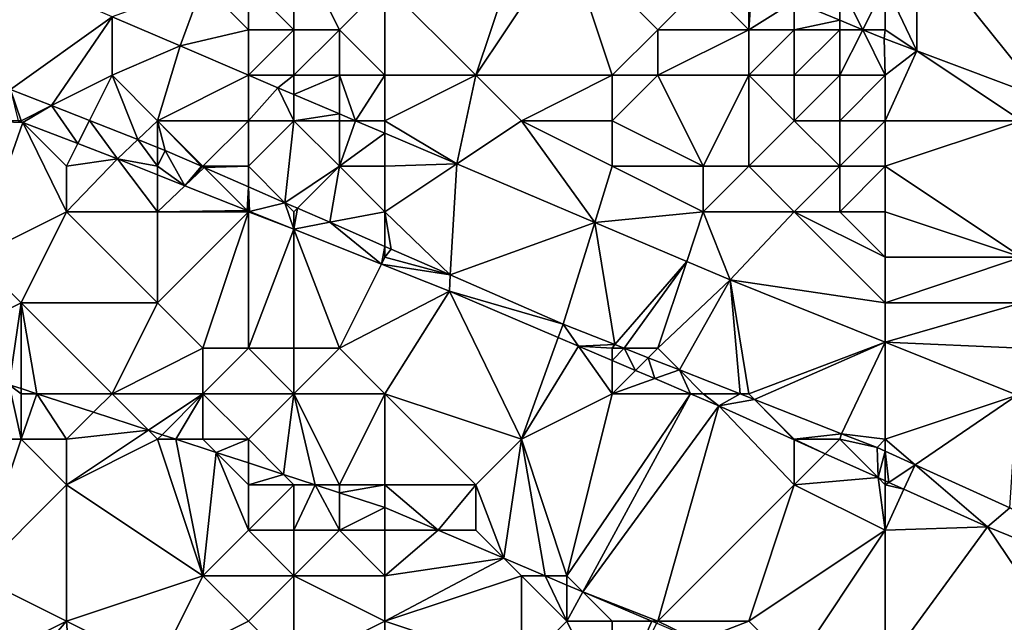
# Model space of a CAD drawing. Units: metres. Extents: x 73125 to 73750, y 354000 to 354500.
# Drawn here: x 73588 to 73610, y 354411 to 354424 of the extents above; entities that cross this region are included whole.
import ezdxf

# ---------------------------------------------------------------- set-up
doc = ezdxf.new("R2010")
doc.units = ezdxf.units.M
doc.layers.add('Terrain', color=15, linetype='Continuous')

msp = doc.modelspace()

# ---------------------------------------------------------------- linework, layer by layer
at = {"layer": 'Terrain'}
for points in [[(73594, 354424, 252.16), (73594, 354426, 253.51), (73593, 354425, 252.43), (73594, 354424, 252.16)], [(73595, 354424, 252.37), (73594, 354426, 253.51), (73594, 354424, 252.16), (73595, 354424, 252.37)], [(73595, 354424, 252.37), (73596, 354425, 253.43), (73594, 354426, 253.51), (73595, 354424, 252.37)], [(73596, 354425, 253.43), (73598, 354423, 252.56), (73599, 354426, 255.12), (73596, 354425, 253.43)], [(73601, 354423, 253.44), (73600, 354426, 255.28), (73598, 354423, 252.56), (73601, 354423, 253.44)], [(73598, 354423, 252.56), (73600, 354426, 255.28), (73599, 354426, 255.12), (73598, 354423, 252.56)], [(73601, 354423, 253.44), (73602, 354424, 254.65), (73600, 354426, 255.28), (73601, 354423, 253.44)], [(73602, 354424, 254.65), (73603, 354425, 255.26), (73600, 354426, 255.28), (73602, 354424, 254.65)], [(73607, 354425, 255.26), (73607.693, 354423.538, 255.57), (73607.692, 354425.974, 255.679), (73607, 354425, 255.26)], [(73612.234, 354424.234, 255.644), (73607.692, 354425.974, 255.679), (73610.49, 354422.49, 255.55), (73612.234, 354424.234, 255.644)], [(73607.692, 354425.974, 255.679), (73607.693, 354423.538, 255.57), (73610.49, 354422.49, 255.55), (73607.692, 354425.974, 255.679)], [(73587.4, 354425.4, 251.95), (73587.77, 354422.69, 251.81), (73590, 354424.286, 252), (73587.4, 354425.4, 251.95)], [(73590, 354424.286, 252), (73591.499, 354423.644, 252.028), (73592, 354425, 252.2), (73590, 354424.286, 252)], [(73593, 354424, 252.07), (73592, 354425, 252.2), (73591.499, 354423.644, 252.028), (73593, 354424, 252.07)], [(73593, 354424, 252.07), (73593, 354425, 252.43), (73592, 354425, 252.2), (73593, 354424, 252.07)], [(73594, 354424, 252.16), (73593, 354425, 252.43), (73593, 354424, 252.07), (73594, 354424, 252.16)], [(73596, 354423, 252.16), (73596, 354425, 253.43), (73595, 354424, 252.37), (73596, 354423, 252.16)], [(73596, 354423, 252.16), (73598, 354423, 252.56), (73596, 354425, 253.43), (73596, 354423, 252.16)], [(73604, 354424, 255.13), (73603, 354425, 255.26), (73602, 354424, 254.65), (73604, 354424, 255.13)], [(73604, 354424, 255.13), (73604, 354425, 255.2), (73603, 354425, 255.26), (73604, 354424, 255.13)], [(73604, 354424, 255.13), (73605, 354424.618, 255.583), (73604.07, 354425, 255.587), (73604, 354424, 255.13)], [(73604, 354424, 255.13), (73604.07, 354425, 255.587), (73604, 354425, 255.2), (73604, 354424, 255.13)], [(73606, 354425, 255.24), (73605, 354424.618, 255.583), (73606, 354424.207, 255.579), (73606, 354425, 255.24)], [(73607, 354425, 255.26), (73606, 354425, 255.24), (73606.505, 354424, 255.577), (73607, 354425, 255.26)], [(73606, 354425, 255.24), (73606, 354424.207, 255.579), (73606.505, 354424, 255.577), (73606, 354425, 255.24)], [(73607, 354424, 255.21), (73607, 354425, 255.26), (73606.505, 354424, 255.577), (73607, 354424, 255.21)], [(73607, 354424, 255.21), (73607.693, 354423.538, 255.57), (73607, 354425, 255.26), (73607, 354424, 255.21)], [(73605, 354424, 255.24), (73605, 354424.618, 255.583), (73604, 354424, 255.13), (73605, 354424, 255.24)], [(73605, 354424, 255.24), (73606, 354424.207, 255.579), (73605, 354424.618, 255.583), (73605, 354424, 255.24)], [(73590, 354424.286, 252), (73587.77, 354422.69, 251.81), (73588.669, 354422.335, 251.814), (73590, 354424.286, 252)], [(73590, 354423, 251.99), (73590, 354424.286, 252), (73588.669, 354422.335, 251.814), (73590, 354423, 251.99)], [(73590, 354423, 251.99), (73591.499, 354423.644, 252.028), (73590, 354424.286, 252), (73590, 354423, 251.99)], [(73606, 354424, 255.24), (73606, 354424.207, 255.579), (73605, 354424, 255.24), (73606, 354424, 255.24)], [(73606, 354424, 255.24), (73606.505, 354424, 255.577), (73606, 354424.207, 255.579), (73606, 354424, 255.24)], [(73593, 354424, 252.07), (73591.499, 354423.644, 252.028), (73593, 354423.001, 252.057), (73593, 354424, 252.07)], [(73594, 354424, 252.16), (73593, 354424, 252.07), (73593.003, 354423, 252.057), (73594, 354424, 252.16)], [(73593, 354424, 252.07), (73593, 354423.001, 252.057), (73593.003, 354423, 252.057), (73593, 354424, 252.07)], [(73594, 354423, 252.02), (73594, 354424, 252.16), (73593.003, 354423, 252.057), (73594, 354423, 252.02)], [(73595, 354423, 252.07), (73595, 354424, 252.37), (73594, 354423, 252.02), (73595, 354423, 252.07)], [(73594, 354423, 252.02), (73595, 354424, 252.37), (73594, 354424, 252.16), (73594, 354423, 252.02)], [(73596, 354423, 252.16), (73595, 354424, 252.37), (73595, 354423, 252.07), (73596, 354423, 252.16)], [(73602, 354423, 253.87), (73602, 354424, 254.65), (73601, 354423, 253.44), (73602, 354423, 253.87)], [(73604, 354423, 254.4), (73604, 354424, 255.13), (73602, 354423, 253.87), (73604, 354423, 254.4)], [(73602, 354423, 253.87), (73604, 354424, 255.13), (73602, 354424, 254.65), (73602, 354423, 253.87)], [(73605, 354423, 254.75), (73605, 354424, 255.24), (73604, 354423, 254.4), (73605, 354423, 254.75)], [(73604, 354423, 254.4), (73605, 354424, 255.24), (73604, 354424, 255.13), (73604, 354423, 254.4)], [(73606, 354423, 255.01), (73606, 354424, 255.24), (73605, 354423, 254.75), (73606, 354423, 255.01)], [(73605, 354423, 254.75), (73606, 354424, 255.24), (73605, 354424, 255.24), (73605, 354423, 254.75)], [(73607, 354423, 255.14), (73606.505, 354424, 255.577), (73606, 354423, 255.01), (73607, 354423, 255.14)], [(73606, 354423, 255.01), (73606.505, 354424, 255.577), (73606, 354424, 255.24), (73606, 354423, 255.01)], [(73607, 354423, 255.14), (73606.975, 354423.807, 255.575), (73606.505, 354424, 255.577), (73607, 354423, 255.14)], [(73607, 354424, 255.21), (73606.505, 354424, 255.577), (73606.975, 354423.807, 255.575), (73607, 354424, 255.21)], [(73607, 354424, 255.21), (73606.975, 354423.807, 255.575), (73607.693, 354423.538, 255.57), (73607, 354424, 255.21)], [(73607, 354423, 255.14), (73607.693, 354423.538, 255.57), (73606.975, 354423.807, 255.575), (73607, 354423, 255.14)], [(73591, 354422, 252.06), (73591.499, 354423.644, 252.028), (73590, 354423, 251.99), (73591, 354422, 252.06)], [(73591, 354422, 252.06), (73593, 354423, 252.02), (73591.499, 354423.644, 252.028), (73591, 354422, 252.06)], [(73593, 354423, 252.02), (73593, 354423.001, 252.057), (73591.499, 354423.644, 252.028), (73593, 354423, 252.02)], [(73607, 354422, 254.48), (73610, 354422, 255.24), (73607.693, 354423.538, 255.57), (73607, 354422, 254.48)], [(73607, 354422, 254.48), (73607.693, 354423.538, 255.57), (73607, 354423, 255.14), (73607, 354422, 254.48)], [(73610, 354422, 255.24), (73610.49, 354422.49, 255.55), (73607.693, 354423.538, 255.57), (73610, 354422, 255.24)], [(73590, 354423, 251.99), (73588.669, 354422.335, 251.814), (73589.503, 354422.006, 251.818), (73590, 354423, 251.99)], [(73590, 354423, 251.99), (73589.503, 354422.006, 251.818), (73590.565, 354421.586, 251.823), (73590, 354423, 251.99)], [(73591, 354422, 252.06), (73590, 354423, 251.99), (73590.565, 354421.586, 251.823), (73591, 354422, 252.06)], [(73593, 354422, 251.98), (73593, 354423, 252.02), (73591, 354422, 252.06), (73593, 354422, 251.98)], [(73593, 354423, 252.02), (73593.003, 354423, 252.057), (73593, 354423.001, 252.057), (73593, 354423, 252.02)], [(73593, 354422, 251.98), (73593.647, 354422.724, 252.069), (73593.003, 354423, 252.057), (73593, 354422, 251.98)], [(73593, 354422, 251.98), (73593.003, 354423, 252.057), (73593, 354423, 252.02), (73593, 354422, 251.98)], [(73594, 354423, 252.02), (73593.003, 354423, 252.057), (73593.647, 354422.724, 252.069), (73594, 354423, 252.02)], [(73594, 354423, 252.02), (73593.647, 354422.724, 252.069), (73594, 354422.574, 252.07), (73594, 354423, 252.02)], [(73595, 354423, 252.07), (73594, 354423, 252.02), (73594, 354422.574, 252.07), (73595, 354423, 252.07)], [(73595, 354423, 252.07), (73594, 354422.574, 252.07), (73595, 354422.15, 252.072), (73595, 354423, 252.07)], [(73596, 354423, 252.16), (73595, 354423, 252.07), (73595.354, 354422, 252.072), (73596, 354423, 252.16)], [(73595, 354423, 252.07), (73595, 354422.15, 252.072), (73595.354, 354422, 252.072), (73595, 354423, 252.07)], [(73596, 354422, 252.08), (73596, 354423, 252.16), (73595.354, 354422, 252.072), (73596, 354422, 252.08)], [(73596, 354422, 252.08), (73597.582, 354421.055, 252.077), (73598, 354423, 252.56), (73596, 354422, 252.08)], [(73596, 354422, 252.08), (73598, 354423, 252.56), (73596, 354423, 252.16), (73596, 354422, 252.08)], [(73599, 354422, 252.3), (73598, 354423, 252.56), (73597.582, 354421.055, 252.077), (73599, 354422, 252.3)], [(73599, 354422, 252.3), (73601, 354423, 253.44), (73598, 354423, 252.56), (73599, 354422, 252.3)], [(73601, 354422, 252.68), (73601, 354423, 253.44), (73599, 354422, 252.3), (73601, 354422, 252.68)], [(73603, 354421, 252.48), (73602, 354423, 253.87), (73601, 354422, 252.68), (73603, 354421, 252.48)], [(73601, 354422, 252.68), (73602, 354423, 253.87), (73601, 354423, 253.44), (73601, 354422, 252.68)], [(73603, 354421, 252.48), (73604, 354423, 254.4), (73602, 354423, 253.87), (73603, 354421, 252.48)], [(73604, 354421, 252.83), (73604, 354423, 254.4), (73603, 354421, 252.48), (73604, 354421, 252.83)], [(73604, 354421, 252.83), (73605, 354422, 253.92), (73604, 354423, 254.4), (73604, 354421, 252.83)], [(73605, 354422, 253.92), (73605, 354423, 254.75), (73604, 354423, 254.4), (73605, 354422, 253.92)], [(73606, 354422, 254.2), (73606, 354423, 255.01), (73605, 354422, 253.92), (73606, 354422, 254.2)], [(73605, 354422, 253.92), (73606, 354423, 255.01), (73605, 354423, 254.75), (73605, 354422, 253.92)], [(73607, 354422, 254.48), (73607, 354423, 255.14), (73606, 354422, 254.2), (73607, 354422, 254.48)], [(73606, 354422, 254.2), (73607, 354423, 255.14), (73606, 354423, 255.01), (73606, 354422, 254.2)], [(73594, 354422, 251.99), (73593.647, 354422.724, 252.069), (73593, 354422, 251.98), (73594, 354422, 251.99)], [(73594, 354422, 251.99), (73594, 354422.574, 252.07), (73593.647, 354422.724, 252.069), (73594, 354422, 251.99)], [(73587.94, 354422, 251.741), (73588, 354422, 251.99), (73587.77, 354422.69, 251.81), (73587.94, 354422, 251.741)], [(73588, 354422, 251.99), (73588.669, 354422.335, 251.814), (73587.77, 354422.69, 251.81), (73588, 354422, 251.99)], [(73594, 354422, 251.99), (73595, 354422.15, 252.072), (73594, 354422.574, 252.07), (73594, 354422, 251.99)], [(73588.037, 354421.963, 251.742), (73588.669, 354422.335, 251.814), (73588, 354422, 251.99), (73588.037, 354421.963, 251.742)], [(73588.037, 354421.963, 251.742), (73589.249, 354421.498, 251.752), (73588.669, 354422.335, 251.814), (73588.037, 354421.963, 251.742)], [(73589.249, 354421.498, 251.752), (73589.503, 354422.006, 251.818), (73588.669, 354422.335, 251.814), (73589.249, 354421.498, 251.752)], [(73595, 354422, 252.03), (73595, 354422.15, 252.072), (73594, 354422, 251.99), (73595, 354422, 252.03)], [(73595, 354422, 252.03), (73595.354, 354422, 252.072), (73595, 354422.15, 252.072), (73595, 354422, 252.03)], [(73587, 354419, 250.59), (73588.037, 354421.963, 251.742), (73587, 354422, 251.89), (73587, 354419, 250.59)], [(73587.94, 354422, 251.741), (73587, 354422, 251.89), (73588.037, 354421.963, 251.742), (73587.94, 354422, 251.741)], [(73587, 354419, 250.59), (73589, 354420, 251.5), (73588.037, 354421.963, 251.742), (73587, 354419, 250.59)], [(73587.94, 354422, 251.741), (73588.037, 354421.963, 251.742), (73588, 354422, 251.99), (73587.94, 354422, 251.741)], [(73589, 354420, 251.5), (73589, 354421, 251.84), (73588.037, 354421.963, 251.742), (73589, 354420, 251.5)], [(73589, 354421, 251.84), (73589.249, 354421.498, 251.752), (73588.037, 354421.963, 251.742), (73589, 354421, 251.84)], [(73589.249, 354421.498, 251.752), (73590.122, 354421.164, 251.759), (73589.503, 354422.006, 251.818), (73589.249, 354421.498, 251.752)], [(73590.565, 354421.586, 251.823), (73589.503, 354422.006, 251.818), (73590.122, 354421.164, 251.759), (73590.565, 354421.586, 251.823)], [(73591, 354422, 252.06), (73590.565, 354421.586, 251.823), (73591, 354421.415, 251.825), (73591, 354422, 252.06)], [(73592, 354421, 252.01), (73593, 354422, 251.98), (73591, 354422, 252.06), (73592, 354421, 252.01)], [(73592, 354421, 252.01), (73591, 354422, 252.06), (73591.966, 354421, 251.827), (73592, 354421, 252.01)], [(73591, 354422, 252.06), (73591, 354421.415, 251.825), (73591.171, 354421.347, 251.826), (73591, 354422, 252.06)], [(73591, 354422, 252.06), (73591.171, 354421.347, 251.826), (73591.966, 354421, 251.827), (73591, 354422, 252.06)], [(73593, 354421, 251.96), (73593, 354422, 251.98), (73592, 354421, 252.01), (73593, 354421, 251.96)], [(73593, 354421, 251.96), (73594, 354422, 251.99), (73593, 354422, 251.98), (73593, 354421, 251.96)], [(73593, 354421, 251.96), (73593.801, 354420.199, 251.831), (73594, 354422, 251.99), (73593, 354421, 251.96)], [(73595, 354421, 251.96), (73594, 354422, 251.99), (73593.801, 354420.199, 251.831), (73595, 354421, 251.96)], [(73595, 354421, 251.96), (73595, 354422, 252.03), (73594, 354422, 251.99), (73595, 354421, 251.96)], [(73595, 354421, 251.96), (73595.354, 354422, 252.072), (73595, 354422, 252.03), (73595, 354421, 251.96)], [(73595, 354421, 251.96), (73596, 354421.726, 252.074), (73595.354, 354422, 252.072), (73595, 354421, 251.96)], [(73596, 354422, 252.08), (73595.354, 354422, 252.072), (73596, 354421.726, 252.074), (73596, 354422, 252.08)], [(73596, 354422, 252.08), (73596, 354421.726, 252.074), (73597.582, 354421.055, 252.077), (73596, 354422, 252.08)], [(73599, 354422, 252.3), (73597.582, 354421.055, 252.077), (73600.616, 354419.767, 252.083), (73599, 354422, 252.3)], [(73601, 354421, 252.22), (73601, 354422, 252.68), (73599, 354422, 252.3), (73601, 354421, 252.22)], [(73601, 354421, 252.22), (73599, 354422, 252.3), (73600.616, 354419.767, 252.083), (73601, 354421, 252.22)], [(73603, 354421, 252.48), (73601, 354422, 252.68), (73601, 354421, 252.22), (73603, 354421, 252.48)], [(73606, 354421, 253.46), (73605, 354422, 253.92), (73604, 354421, 252.83), (73606, 354421, 253.46)], [(73606, 354421, 253.46), (73606, 354422, 254.2), (73605, 354422, 253.92), (73606, 354421, 253.46)], [(73607, 354421, 253.71), (73607, 354422, 254.48), (73606, 354421, 253.46), (73607, 354421, 253.71)], [(73606, 354421, 253.46), (73607, 354422, 254.48), (73606, 354422, 254.2), (73606, 354421, 253.46)], [(73607, 354421, 253.71), (73610, 354422, 255.24), (73607, 354422, 254.48), (73607, 354421, 253.71)], [(73607, 354421, 253.71), (73610, 354419, 253.04), (73610, 354422, 255.24), (73607, 354421, 253.71)], [(73596, 354421, 252.02), (73596, 354421.726, 252.074), (73595, 354421, 251.96), (73596, 354421, 252.02)], [(73596, 354421, 252.02), (73597.582, 354421.055, 252.077), (73596, 354421.726, 252.074), (73596, 354421, 252.02)], [(73589, 354421, 251.84), (73590.122, 354421.164, 251.759), (73589.249, 354421.498, 251.752), (73589, 354421, 251.84)], [(73591, 354421, 252.05), (73590.565, 354421.586, 251.823), (73590.122, 354421.164, 251.759), (73591, 354421, 252.05)], [(73591, 354421, 252.05), (73591, 354421.415, 251.825), (73590.565, 354421.586, 251.823), (73591, 354421, 252.05)], [(73591, 354421, 252.05), (73591.171, 354421.347, 251.826), (73591, 354421.415, 251.825), (73591, 354421, 252.05)], [(73591, 354421, 252.05), (73591.604, 354420.573, 251.781), (73591.171, 354421.347, 251.826), (73591, 354421, 252.05)], [(73591.604, 354420.573, 251.781), (73591.966, 354421, 251.827), (73591.171, 354421.347, 251.826), (73591.604, 354420.573, 251.781)], [(73591, 354420, 251.77), (73590.122, 354421.164, 251.759), (73589, 354420, 251.5), (73591, 354420, 251.77)], [(73589, 354420, 251.5), (73590.122, 354421.164, 251.759), (73589, 354421, 251.84), (73589, 354420, 251.5)], [(73591, 354420, 251.77), (73591, 354420.814, 251.772), (73590.122, 354421.164, 251.759), (73591, 354420, 251.77)], [(73591, 354421, 252.05), (73590.122, 354421.164, 251.759), (73591, 354420.814, 251.772), (73591, 354421, 252.05)], [(73591, 354421, 252.05), (73591, 354420.814, 251.772), (73591.604, 354420.573, 251.781), (73591, 354421, 252.05)], [(73591.604, 354420.573, 251.781), (73591.99, 354420.99, 251.827), (73591.966, 354421, 251.827), (73591.604, 354420.573, 251.781)], [(73591.604, 354420.573, 251.781), (73592.026, 354420.974, 251.828), (73591.99, 354420.99, 251.827), (73591.604, 354420.573, 251.781)], [(73592, 354421, 252.01), (73591.966, 354421, 251.827), (73591.99, 354420.99, 251.827), (73592, 354421, 252.01)], [(73592, 354421, 252.01), (73591.99, 354420.99, 251.827), (73592.026, 354420.974, 251.828), (73592, 354421, 252.01)], [(73593, 354421, 251.96), (73592, 354421, 252.01), (73592.026, 354420.974, 251.828), (73593, 354421, 251.96)], [(73593, 354421, 251.96), (73592.026, 354420.974, 251.828), (73593, 354420.549, 251.829), (73593, 354421, 251.96)], [(73593, 354421, 251.96), (73593, 354420.549, 251.829), (73593.801, 354420.199, 251.831), (73593, 354421, 251.96)], [(73595, 354421, 251.96), (73593.801, 354420.199, 251.831), (73594.078, 354420.078, 251.831), (73595, 354421, 251.96)], [(73595, 354421, 251.96), (73594.078, 354420.078, 251.831), (73594.788, 354419.768, 251.833), (73595, 354421, 251.96)], [(73596, 354420, 252.04), (73595, 354421, 251.96), (73594.788, 354419.768, 251.833), (73596, 354420, 252.04)], [(73596, 354420, 252.04), (73596, 354421, 252.02), (73595, 354421, 251.96), (73596, 354420, 252.04)], [(73596, 354420, 252.04), (73597.438, 354418.611, 251.837), (73597.582, 354421.055, 252.077), (73596, 354420, 252.04)], [(73596, 354420, 252.04), (73597.582, 354421.055, 252.077), (73596, 354421, 252.02), (73596, 354420, 252.04)], [(73597.582, 354421.055, 252.077), (73597.438, 354418.611, 251.837), (73600.616, 354419.767, 252.083), (73597.582, 354421.055, 252.077)], [(73603, 354420, 252.22), (73601, 354421, 252.22), (73600.616, 354419.767, 252.083), (73603, 354420, 252.22)], [(73603, 354420, 252.22), (73603, 354421, 252.48), (73601, 354421, 252.22), (73603, 354420, 252.22)], [(73605, 354420, 252.45), (73604, 354421, 252.83), (73603, 354420, 252.22), (73605, 354420, 252.45)], [(73603, 354420, 252.22), (73604, 354421, 252.83), (73603, 354421, 252.48), (73603, 354420, 252.22)], [(73605, 354420, 252.45), (73606, 354421, 253.46), (73604, 354421, 252.83), (73605, 354420, 252.45)], [(73606, 354420, 252.66), (73606, 354421, 253.46), (73605, 354420, 252.45), (73606, 354420, 252.66)], [(73607, 354420, 252.97), (73607, 354421, 253.71), (73606, 354420, 252.66), (73607, 354420, 252.97)], [(73606, 354420, 252.66), (73607, 354421, 253.71), (73606, 354421, 253.46), (73606, 354420, 252.66)], [(73607, 354420, 252.97), (73610, 354419, 253.04), (73607, 354421, 253.71), (73607, 354420, 252.97)], [(73591, 354420, 251.77), (73591.604, 354420.573, 251.781), (73591, 354420.814, 251.772), (73591, 354420, 251.77)], [(73591.604, 354420.573, 251.781), (73592.973, 354420.027, 251.801), (73592.026, 354420.974, 251.828), (73591.604, 354420.573, 251.781)], [(73592.973, 354420.027, 251.801), (73593, 354420.549, 251.829), (73592.026, 354420.974, 251.828), (73592.973, 354420.027, 251.801)], [(73591, 354420, 251.77), (73592.973, 354420.027, 251.801), (73591.604, 354420.573, 251.781), (73591, 354420, 251.77)], [(73592.973, 354420.027, 251.801), (73593, 354420.016, 251.801), (73593, 354420.549, 251.829), (73592.973, 354420.027, 251.801)], [(73593, 354420.016, 251.801), (73593.025, 354420.006, 251.802), (73593, 354420.549, 251.829), (73593, 354420.016, 251.801)], [(73593.025, 354420.006, 251.802), (73593.801, 354420.199, 251.831), (73593, 354420.549, 251.829), (73593.025, 354420.006, 251.802)], [(73593.025, 354420.006, 251.802), (73594, 354419.617, 251.816), (73593.801, 354420.199, 251.831), (73593.025, 354420.006, 251.802)], [(73594, 354420, 251.91), (73594.078, 354420.078, 251.831), (73593.801, 354420.199, 251.831), (73594, 354420, 251.91)], [(73594, 354420, 251.91), (73593.801, 354420.199, 251.831), (73594, 354419.617, 251.816), (73594, 354420, 251.91)], [(73587, 354419, 250.59), (73588, 354418, 250.7), (73589, 354420, 251.5), (73587, 354419, 250.59)], [(73589, 354420, 251.5), (73588, 354418, 250.7), (73591, 354418, 250.89), (73589, 354420, 251.5)], [(73591, 354420, 251.77), (73589, 354420, 251.5), (73591, 354418, 250.89), (73591, 354420, 251.77)], [(73593, 354420, 251.97), (73592.973, 354420.027, 251.801), (73591, 354420, 251.77), (73593, 354420, 251.97)], [(73593, 354420, 251.97), (73591, 354420, 251.77), (73591, 354418, 250.89), (73593, 354420, 251.97)], [(73593, 354420, 251.97), (73591, 354418, 250.89), (73592, 354417, 250.6), (73593, 354420, 251.97)], [(73593, 354420, 251.97), (73592, 354417, 250.6), (73593, 354417, 250.7), (73593, 354420, 251.97)], [(73593, 354420, 251.97), (73593, 354420.016, 251.801), (73592.973, 354420.027, 251.801), (73593, 354420, 251.97)], [(73593, 354420, 251.97), (73593.025, 354420.006, 251.802), (73593, 354420.016, 251.801), (73593, 354420, 251.97)], [(73593, 354420, 251.97), (73594, 354419.617, 251.816), (73593.025, 354420.006, 251.802), (73593, 354420, 251.97)], [(73593, 354420, 251.97), (73593, 354417, 250.7), (73594, 354419.617, 251.816), (73593, 354420, 251.97)], [(73594, 354420, 251.91), (73594, 354419.617, 251.816), (73594.078, 354420.078, 251.831), (73594, 354420, 251.91)], [(73594.788, 354419.768, 251.833), (73594.078, 354420.078, 251.831), (73594, 354419.617, 251.816), (73594.788, 354419.768, 251.833)], [(73596, 354420, 252.04), (73594.788, 354419.768, 251.833), (73596, 354419.239, 251.835), (73596, 354420, 252.04)], [(73596, 354420, 252.04), (73596, 354419.239, 251.835), (73596.138, 354419.179, 251.835), (73596, 354420, 252.04)], [(73596, 354420, 252.04), (73596.138, 354419.179, 251.835), (73597.438, 354418.611, 251.837), (73596, 354420, 252.04)], [(73603, 354420, 252.22), (73600.616, 354419.767, 252.083), (73602.637, 354418.91, 252.087), (73603, 354420, 252.22)], [(73603, 354420, 252.22), (73602.637, 354418.91, 252.087), (73603.594, 354418.504, 252.089), (73603, 354420, 252.22)], [(73605, 354420, 252.45), (73603, 354420, 252.22), (73603.594, 354418.504, 252.089), (73605, 354420, 252.45)], [(73605, 354420, 252.45), (73603.594, 354418.504, 252.089), (73607, 354418, 252.16), (73605, 354420, 252.45)], [(73607, 354419, 252.39), (73606, 354420, 252.66), (73605, 354420, 252.45), (73607, 354419, 252.39)], [(73607, 354419, 252.39), (73605, 354420, 252.45), (73607, 354418, 252.16), (73607, 354419, 252.39)], [(73607, 354419, 252.39), (73607, 354420, 252.97), (73606, 354420, 252.66), (73607, 354419, 252.39)], [(73607, 354419, 252.39), (73610, 354419, 253.04), (73607, 354420, 252.97), (73607, 354419, 252.39)], [(73594.788, 354419.768, 251.833), (73594, 354419.617, 251.816), (73595.925, 354418.849, 251.844), (73594.788, 354419.768, 251.833)], [(73594.788, 354419.768, 251.833), (73595.925, 354418.849, 251.844), (73596, 354419.239, 251.835), (73594.788, 354419.768, 251.833)], [(73600.616, 354419.767, 252.083), (73597.438, 354418.611, 251.837), (73599.918, 354417.529, 251.842), (73600.616, 354419.767, 252.083)], [(73600.616, 354419.767, 252.083), (73599.918, 354417.529, 251.842), (73601.055, 354417.082, 251.85), (73600.616, 354419.767, 252.083)], [(73600.616, 354419.767, 252.083), (73601.055, 354417.082, 251.85), (73602.637, 354418.91, 252.087), (73600.616, 354419.767, 252.083)], [(73594, 354419.617, 251.816), (73593, 354417, 250.7), (73594, 354417, 250.83), (73594, 354419.617, 251.816)], [(73594, 354419.617, 251.816), (73594, 354417, 250.83), (73595, 354417, 250.95), (73594, 354419.617, 251.816)], [(73594, 354419.617, 251.816), (73595, 354417, 250.95), (73595.925, 354418.849, 251.844), (73594, 354419.617, 251.816)], [(73596, 354419, 252), (73596, 354419.239, 251.835), (73595.925, 354418.849, 251.844), (73596, 354419, 252)], [(73596, 354419, 252), (73596.138, 354419.179, 251.835), (73596, 354419.239, 251.835), (73596, 354419, 252)], [(73596, 354419, 252), (73597.438, 354418.611, 251.837), (73596.138, 354419.179, 251.835), (73596, 354419, 252)], [(73587, 354419, 250.59), (73586, 354417, 250.05), (73588, 354418, 250.7), (73587, 354419, 250.59)], [(73595.925, 354418.849, 251.844), (73595, 354417, 250.95), (73597.417, 354418.254, 251.866), (73595.925, 354418.849, 251.844)], [(73596, 354419, 252), (73595.925, 354418.849, 251.844), (73597.438, 354418.611, 251.837), (73596, 354419, 252)], [(73595.925, 354418.849, 251.844), (73597.417, 354418.254, 251.866), (73597.438, 354418.611, 251.837), (73595.925, 354418.849, 251.844)], [(73602.637, 354418.91, 252.087), (73601.055, 354417.082, 251.85), (73601.264, 354417, 251.851), (73602.637, 354418.91, 252.087)], [(73602.637, 354418.91, 252.087), (73601.264, 354417, 251.851), (73602, 354417, 252.11), (73602.637, 354418.91, 252.087)], [(73602.637, 354418.91, 252.087), (73602, 354417, 252.11), (73603.594, 354418.504, 252.089), (73602.637, 354418.91, 252.087)], [(73607, 354419, 252.39), (73607, 354418, 252.16), (73610, 354419, 253.04), (73607, 354419, 252.39)], [(73610, 354419, 253.04), (73607, 354418, 252.16), (73610, 354418, 252.45), (73610, 354419, 253.04)], [(73597.438, 354418.611, 251.837), (73597.417, 354418.254, 251.866), (73599.918, 354417.529, 251.842), (73597.438, 354418.611, 251.837)], [(73603.594, 354418.504, 252.089), (73602, 354417, 252.11), (73602.477, 354416.523, 251.86), (73603.594, 354418.504, 252.089)], [(73603.594, 354418.504, 252.089), (73602.477, 354416.523, 251.86), (73603.808, 354416, 251.869), (73603.594, 354418.504, 252.089)], [(73604, 354416, 252.09), (73607, 354417.135, 252.049), (73603.594, 354418.504, 252.089), (73604, 354416, 252.09)], [(73604, 354416, 252.09), (73603.594, 354418.504, 252.089), (73603.808, 354416, 251.869), (73604, 354416, 252.09)], [(73607, 354417.135, 252.049), (73607, 354418, 252.16), (73603.594, 354418.504, 252.089), (73607, 354417.135, 252.049)], [(73596, 354416, 250.84), (73597.417, 354418.254, 251.866), (73595, 354417, 250.95), (73596, 354416, 250.84)], [(73596, 354416, 250.84), (73599, 354415, 250.94), (73597.417, 354418.254, 251.866), (73596, 354416, 250.84)], [(73599.812, 354417.236, 251.866), (73597.417, 354418.254, 251.866), (73599, 354415, 250.94), (73599.812, 354417.236, 251.866)], [(73599.812, 354417.236, 251.866), (73599.918, 354417.529, 251.842), (73597.417, 354418.254, 251.866), (73599.812, 354417.236, 251.866)], [(73586, 354417, 250.05), (73587.738, 354416.198, 249.735), (73588, 354418, 250.7), (73586, 354417, 250.05)], [(73588, 354416.112, 249.737), (73588, 354418, 250.7), (73587.738, 354416.198, 249.735), (73588, 354416.112, 249.737)], [(73590, 354416, 250.22), (73591, 354418, 250.89), (73588, 354418, 250.7), (73590, 354416, 250.22)], [(73590, 354416, 250.22), (73588, 354418, 250.7), (73588.344, 354416, 249.739), (73590, 354416, 250.22)], [(73588.344, 354416, 249.739), (73588, 354418, 250.7), (73588, 354416.112, 249.737), (73588.344, 354416, 249.739)], [(73590, 354416, 250.22), (73592, 354417, 250.6), (73591, 354418, 250.89), (73590, 354416, 250.22)], [(73607, 354417.135, 252.049), (73610, 354417, 252.19), (73610, 354418, 252.45), (73607, 354417.135, 252.049)], [(73607, 354417.135, 252.049), (73610, 354418, 252.45), (73607, 354418, 252.16), (73607, 354417.135, 252.049)], [(73599.812, 354417.236, 251.866), (73600.26, 354417.046, 251.866), (73599.918, 354417.529, 251.842), (73599.812, 354417.236, 251.866)], [(73600.26, 354417.046, 251.866), (73601.055, 354417.082, 251.85), (73599.918, 354417.529, 251.842), (73600.26, 354417.046, 251.866)], [(73599.812, 354417.236, 251.866), (73599, 354415, 250.94), (73600.26, 354417.046, 251.866), (73599.812, 354417.236, 251.866)], [(73600.26, 354417.046, 251.866), (73601, 354417, 252.05), (73601.055, 354417.082, 251.85), (73600.26, 354417.046, 251.866)], [(73601, 354417, 252.05), (73601.264, 354417, 251.851), (73601.055, 354417.082, 251.85), (73601, 354417, 252.05)], [(73604, 354416, 252.09), (73604.124, 354415.876, 251.871), (73607, 354417.135, 252.049), (73604, 354416, 252.09)], [(73607, 354417.135, 252.049), (73604.124, 354415.876, 251.871), (73606.041, 354415.122, 251.885), (73607, 354417.135, 252.049)], [(73607, 354415, 252.04), (73607, 354417.135, 252.049), (73606.041, 354415.122, 251.885), (73607, 354415, 252.04)], [(73607, 354415, 252.04), (73609.905, 354415.968, 252.015), (73607, 354417.135, 252.049), (73607, 354415, 252.04)], [(73607, 354417.135, 252.049), (73609.905, 354415.968, 252.015), (73610, 354417, 252.19), (73607, 354417.135, 252.049)], [(73592, 354416, 250.39), (73592, 354417, 250.6), (73590, 354416, 250.22), (73592, 354416, 250.39)], [(73594, 354416, 250.83), (73593, 354417, 250.7), (73592, 354416, 250.39), (73594, 354416, 250.83)], [(73592, 354416, 250.39), (73593, 354417, 250.7), (73592, 354417, 250.6), (73592, 354416, 250.39)], [(73594, 354416, 250.83), (73594, 354417, 250.83), (73593, 354417, 250.7), (73594, 354416, 250.83)], [(73596, 354416, 250.84), (73595, 354417, 250.95), (73594, 354416, 250.83), (73596, 354416, 250.84)], [(73594, 354416, 250.83), (73595, 354417, 250.95), (73594, 354417, 250.83), (73594, 354416, 250.83)], [(73600.26, 354417.046, 251.866), (73599, 354415, 250.94), (73601, 354416, 251.67), (73600.26, 354417.046, 251.866)], [(73600.26, 354417.046, 251.866), (73601, 354416, 251.67), (73601, 354416.731, 251.866), (73600.26, 354417.046, 251.866)], [(73600.26, 354417.046, 251.866), (73601, 354416.731, 251.866), (73601, 354417, 252.05), (73600.26, 354417.046, 251.866)], [(73601, 354416.731, 251.866), (73601.513, 354416.513, 251.866), (73601.264, 354417, 251.851), (73601, 354416.731, 251.866)], [(73601, 354416.731, 251.866), (73601.264, 354417, 251.851), (73601, 354417, 252.05), (73601, 354416.731, 251.866)], [(73601.513, 354416.513, 251.866), (73601.792, 354416.792, 251.855), (73601.264, 354417, 251.851), (73601.513, 354416.513, 251.866)], [(73602, 354417, 252.11), (73601.264, 354417, 251.851), (73601.792, 354416.792, 251.855), (73602, 354417, 252.11)], [(73602, 354417, 252.11), (73601.792, 354416.792, 251.855), (73602.477, 354416.523, 251.86), (73602, 354417, 252.11)], [(73601, 354416.731, 251.866), (73601, 354416, 251.67), (73601.513, 354416.513, 251.866), (73601, 354416.731, 251.866)], [(73601.513, 354416.513, 251.866), (73601.938, 354416.332, 251.866), (73601.792, 354416.792, 251.855), (73601.513, 354416.513, 251.866)], [(73601.938, 354416.332, 251.866), (73602.477, 354416.523, 251.86), (73601.792, 354416.792, 251.855), (73601.938, 354416.332, 251.866)], [(73601.513, 354416.513, 251.866), (73601, 354416, 251.67), (73601.938, 354416.332, 251.866), (73601.513, 354416.513, 251.866)], [(73601.938, 354416.332, 251.866), (73602.72, 354416, 251.866), (73602.477, 354416.523, 251.86), (73601.938, 354416.332, 251.866)], [(73602.72, 354416, 251.866), (73603, 354416, 251.98), (73602.477, 354416.523, 251.86), (73602.72, 354416, 251.866)], [(73603, 354416, 251.98), (73603.808, 354416, 251.869), (73602.477, 354416.523, 251.86), (73603, 354416, 251.98)], [(73601.938, 354416.332, 251.866), (73601, 354416, 251.67), (73602.72, 354416, 251.866), (73601.938, 354416.332, 251.866)], [(73588, 354415, 250.07), (73587.738, 354416.198, 249.735), (73586, 354415, 250.19), (73588, 354415, 250.07)], [(73588, 354415, 250.07), (73588, 354416, 250), (73587.738, 354416.198, 249.735), (73588, 354415, 250.07)], [(73588, 354416, 250), (73588, 354416.112, 249.737), (73587.738, 354416.198, 249.735), (73588, 354416, 250)], [(73588, 354416, 250), (73588.344, 354416, 249.739), (73588, 354416.112, 249.737), (73588, 354416, 250)], [(73589, 354415, 250.1), (73588.344, 354416, 249.739), (73588, 354415, 250.07), (73589, 354415, 250.1)], [(73588, 354415, 250.07), (73588.344, 354416, 249.739), (73588, 354416, 250), (73588, 354415, 250.07)], [(73589, 354415, 250.1), (73589.592, 354415.592, 249.748), (73588.344, 354416, 249.739), (73589, 354415, 250.1)], [(73590, 354416, 250.22), (73588.344, 354416, 249.739), (73589.592, 354415.592, 249.748), (73590, 354416, 250.22)], [(73590, 354416, 250.22), (73589.592, 354415.592, 249.748), (73590.803, 354415.197, 249.756), (73590, 354416, 250.22)], [(73592, 354416, 250.39), (73590, 354416, 250.22), (73590.803, 354415.197, 249.756), (73592, 354416, 250.39)], [(73592, 354416, 250.39), (73590.803, 354415.197, 249.756), (73591.1, 354415.1, 249.758), (73592, 354416, 250.39)], [(73592, 354416, 250.39), (73591.1, 354415.1, 249.758), (73591.405, 354415, 249.76), (73592, 354416, 250.39)], [(73592, 354415, 250.19), (73592, 354416, 250.39), (73591.405, 354415, 249.76), (73592, 354415, 250.19)], [(73593, 354415, 250.31), (73592, 354416, 250.39), (73592, 354415, 250.19), (73593, 354415, 250.31)], [(73593, 354415, 250.31), (73594, 354416, 250.83), (73592, 354416, 250.39), (73593, 354415, 250.31)], [(73593, 354415, 250.31), (73593.774, 354414.226, 249.776), (73594, 354416, 250.83), (73593, 354415, 250.31)], [(73594, 354416, 250.83), (73593.774, 354414.226, 249.776), (73594.466, 354414, 249.781), (73594, 354416, 250.83)], [(73595, 354414, 250.22), (73594, 354416, 250.83), (73594.466, 354414, 249.781), (73595, 354414, 250.22)], [(73595, 354414, 250.22), (73596, 354416, 250.84), (73594, 354416, 250.83), (73595, 354414, 250.22)], [(73596, 354414, 250.28), (73596, 354416, 250.84), (73595, 354414, 250.22), (73596, 354414, 250.28)], [(73596, 354414, 250.28), (73598, 354414, 250.47), (73596, 354416, 250.84), (73596, 354414, 250.28)], [(73596, 354416, 250.84), (73598, 354414, 250.47), (73599, 354415, 250.94), (73596, 354416, 250.84)], [(73600, 354412, 250.14), (73601, 354416, 251.67), (73599, 354415, 250.94), (73600, 354412, 250.14)], [(73600, 354412, 250.14), (73600.354, 354411.646, 249.776), (73602.72, 354416, 251.866), (73600, 354412, 250.14)], [(73600, 354412, 250.14), (73602.72, 354416, 251.866), (73601, 354416, 251.67), (73600, 354412, 250.14)], [(73602.72, 354416, 251.866), (73600.354, 354411.646, 249.776), (73603.341, 354415.736, 251.866), (73602.72, 354416, 251.866)], [(73602.72, 354416, 251.866), (73603.341, 354415.736, 251.866), (73603, 354416, 251.98), (73602.72, 354416, 251.866)], [(73603, 354416, 251.98), (73603.341, 354415.736, 251.866), (73603.808, 354416, 251.869), (73603, 354416, 251.98)], [(73603.341, 354415.736, 251.866), (73604.124, 354415.876, 251.871), (73603.808, 354416, 251.869), (73603.341, 354415.736, 251.866)], [(73604, 354416, 252.09), (73603.808, 354416, 251.869), (73604.124, 354415.876, 251.871), (73604, 354416, 252.09)], [(73605, 354414.988, 251.835), (73604.124, 354415.876, 251.871), (73603.341, 354415.736, 251.866), (73605, 354414.988, 251.835)], [(73605, 354415, 251.97), (73606.041, 354415.122, 251.885), (73604.124, 354415.876, 251.871), (73605, 354415, 251.97)], [(73605, 354415, 251.97), (73604.124, 354415.876, 251.871), (73605, 354414.988, 251.835), (73605, 354415, 251.97)], [(73607, 354415, 252.04), (73607.656, 354414.438, 251.883), (73609.905, 354415.968, 252.015), (73607, 354415, 252.04)], [(73609.738, 354413.496, 251.866), (73609.905, 354415.968, 252.015), (73607.656, 354414.438, 251.883), (73609.738, 354413.496, 251.866)], [(73589, 354415, 250.1), (73590.803, 354415.197, 249.756), (73589.592, 354415.592, 249.748), (73589, 354415, 250.1)], [(73602, 354411, 250.19), (73603.341, 354415.736, 251.866), (73600.354, 354411.646, 249.776), (73602, 354411, 250.19)], [(73602, 354411, 250.19), (73605, 354414, 251.49), (73603.341, 354415.736, 251.866), (73602, 354411, 250.19)], [(73605, 354414, 251.49), (73605, 354414.988, 251.835), (73603.341, 354415.736, 251.866), (73605, 354414, 251.49)], [(73589, 354414, 250.17), (73591, 354415, 250.12), (73590.803, 354415.197, 249.756), (73589, 354414, 250.17)], [(73589, 354414, 250.17), (73590.803, 354415.197, 249.756), (73589, 354415, 250.1), (73589, 354414, 250.17)], [(73591, 354415, 250.12), (73591.1, 354415.1, 249.758), (73590.803, 354415.197, 249.756), (73591, 354415, 250.12)], [(73587, 354412, 250.31), (73588, 354415, 250.07), (73586, 354415, 250.19), (73587, 354412, 250.31)], [(73587, 354412, 250.31), (73589, 354414, 250.17), (73588, 354415, 250.07), (73587, 354412, 250.31)], [(73589, 354414, 250.17), (73589, 354415, 250.1), (73588, 354415, 250.07), (73589, 354414, 250.17)], [(73592, 354412, 250.25), (73591, 354415, 250.12), (73589, 354414, 250.17), (73592, 354412, 250.25)], [(73591, 354415, 250.12), (73591.405, 354415, 249.76), (73591.1, 354415.1, 249.758), (73591, 354415, 250.12)], [(73592, 354412, 250.25), (73591.405, 354415, 249.76), (73591, 354415, 250.12), (73592, 354412, 250.25)], [(73592, 354412, 250.25), (73592.289, 354414.711, 249.766), (73591.405, 354415, 249.76), (73592, 354412, 250.25)], [(73592, 354415, 250.19), (73591.405, 354415, 249.76), (73592.289, 354414.711, 249.766), (73592, 354415, 250.19)], [(73593, 354415, 250.31), (73592, 354415, 250.19), (73592.289, 354414.711, 249.766), (73593, 354415, 250.31)], [(73593, 354415, 250.31), (73592.289, 354414.711, 249.766), (73593, 354414.479, 249.771), (73593, 354415, 250.31)], [(73593, 354415, 250.31), (73593, 354414.479, 249.771), (73593.774, 354414.226, 249.776), (73593, 354415, 250.31)], [(73598, 354414, 250.47), (73598.613, 354412.387, 249.782), (73599, 354415, 250.94), (73598, 354414, 250.47)], [(73599, 354415, 250.94), (73598.613, 354412.387, 249.782), (73599.522, 354412, 249.779), (73599, 354415, 250.94)], [(73600, 354412, 250.14), (73599, 354415, 250.94), (73599.522, 354412, 249.779), (73600, 354412, 250.14)], [(73606, 354415, 252.02), (73606.041, 354415.122, 251.885), (73605, 354415, 251.97), (73606, 354415, 252.02)], [(73606, 354415, 252.02), (73605, 354415, 251.97), (73605.681, 354414.681, 251.822), (73606, 354415, 252.02)], [(73605, 354415, 251.97), (73605, 354414.988, 251.835), (73605.681, 354414.681, 251.822), (73605, 354415, 251.97)], [(73605, 354414, 251.49), (73605.681, 354414.681, 251.822), (73605, 354414.988, 251.835), (73605, 354414, 251.49)], [(73606, 354415, 252.02), (73605.681, 354414.681, 251.822), (73606.842, 354414.158, 251.8), (73606, 354415, 252.02)], [(73606, 354415, 252.02), (73606.82, 354414.816, 251.89), (73606.041, 354415.122, 251.885), (73606, 354415, 252.02)], [(73606, 354415, 252.02), (73606.842, 354414.158, 251.8), (73606.82, 354414.816, 251.89), (73606, 354415, 252.02)], [(73607, 354415, 252.04), (73606.041, 354415.122, 251.885), (73606.82, 354414.816, 251.89), (73607, 354415, 252.04)], [(73607, 354415, 252.04), (73606.82, 354414.816, 251.89), (73607, 354414.735, 251.889), (73607, 354415, 252.04)], [(73607, 354415, 252.04), (73607, 354414.735, 251.889), (73607.656, 354414.438, 251.883), (73607, 354415, 252.04)], [(73592, 354412, 250.25), (73593, 354413, 250.19), (73592.289, 354414.711, 249.766), (73592, 354412, 250.25)], [(73593, 354413, 250.19), (73593, 354414, 250.12), (73592.289, 354414.711, 249.766), (73593, 354413, 250.19)], [(73593, 354414, 250.12), (73593, 354414.479, 249.771), (73592.289, 354414.711, 249.766), (73593, 354414, 250.12)], [(73606.842, 354414.158, 251.8), (73607, 354414.735, 251.889), (73606.82, 354414.816, 251.89), (73606.842, 354414.158, 251.8)], [(73606.842, 354414.158, 251.8), (73607, 354414.087, 251.797), (73607, 354414.735, 251.889), (73606.842, 354414.158, 251.8)], [(73607, 354414.087, 251.797), (73607.078, 354414.052, 251.796), (73607, 354414.735, 251.889), (73607, 354414.087, 251.797)], [(73607.078, 354414.052, 251.796), (73607.656, 354414.438, 251.883), (73607, 354414.735, 251.889), (73607.078, 354414.052, 251.796)], [(73605, 354414, 251.49), (73606.842, 354414.158, 251.8), (73605.681, 354414.681, 251.822), (73605, 354414, 251.49)], [(73593, 354414, 250.12), (73593.774, 354414.226, 249.776), (73593, 354414.479, 249.771), (73593, 354414, 250.12)], [(73607.078, 354414.052, 251.796), (73607.411, 354413.901, 251.79), (73607.656, 354414.438, 251.883), (73607.078, 354414.052, 251.796)], [(73607.411, 354413.901, 251.79), (73609.251, 354413.072, 251.755), (73607.656, 354414.438, 251.883), (73607.411, 354413.901, 251.79)], [(73609.738, 354413.496, 251.866), (73607.656, 354414.438, 251.883), (73609.251, 354413.072, 251.755), (73609.738, 354413.496, 251.866)], [(73594, 354414, 250.17), (73593.774, 354414.226, 249.776), (73593, 354414, 250.12), (73594, 354414, 250.17)], [(73594, 354414, 250.17), (73594.466, 354414, 249.781), (73593.774, 354414.226, 249.776), (73594, 354414, 250.17)], [(73607, 354413, 251.24), (73606.842, 354414.158, 251.8), (73605, 354414, 251.49), (73607, 354413, 251.24)], [(73607, 354413, 251.24), (73607, 354414, 251.73), (73606.842, 354414.158, 251.8), (73607, 354413, 251.24)], [(73607, 354414, 251.73), (73607, 354414.087, 251.797), (73606.842, 354414.158, 251.8), (73607, 354414, 251.73)], [(73607, 354414, 251.73), (73607.078, 354414.052, 251.796), (73607, 354414.087, 251.797), (73607, 354414, 251.73)], [(73607, 354414, 251.73), (73607.411, 354413.901, 251.79), (73607.078, 354414.052, 251.796), (73607, 354414, 251.73)], [(73589, 354411, 250.29), (73589, 354414, 250.17), (73587, 354412, 250.31), (73589, 354411, 250.29)], [(73589, 354411, 250.29), (73592, 354412, 250.25), (73589, 354414, 250.17), (73589, 354411, 250.29)], [(73594, 354413, 250.19), (73594, 354414, 250.17), (73593, 354413, 250.19), (73594, 354413, 250.19)], [(73593, 354413, 250.19), (73594, 354414, 250.17), (73593, 354414, 250.12), (73593, 354413, 250.19)], [(73595, 354413, 250.24), (73594.466, 354414, 249.781), (73594, 354413, 250.19), (73595, 354413, 250.24)], [(73594, 354413, 250.19), (73594.466, 354414, 249.781), (73594, 354414, 250.17), (73594, 354413, 250.19)], [(73595, 354413, 250.24), (73595, 354413.826, 249.784), (73594.466, 354414, 249.781), (73595, 354413, 250.24)], [(73595, 354414, 250.22), (73594.466, 354414, 249.781), (73595, 354413.826, 249.784), (73595, 354414, 250.22)], [(73596, 354414, 250.28), (73595, 354414, 250.22), (73595, 354413.826, 249.784), (73596, 354414, 250.28)], [(73596, 354414, 250.28), (73595, 354413.826, 249.784), (73595.997, 354413.5, 249.791), (73596, 354414, 250.28)], [(73596, 354414, 250.28), (73595.997, 354413.5, 249.791), (73597.172, 354413, 249.787), (73596, 354414, 250.28)], [(73596, 354414, 250.28), (73597.172, 354413, 249.787), (73598, 354414, 250.47), (73596, 354414, 250.28)], [(73598, 354413, 250.37), (73598, 354414, 250.47), (73597.172, 354413, 249.787), (73598, 354413, 250.37)], [(73598, 354413, 250.37), (73598.613, 354412.387, 249.782), (73598, 354414, 250.47), (73598, 354413, 250.37)], [(73604, 354411, 250.3), (73605, 354414, 251.49), (73602, 354411, 250.19), (73604, 354411, 250.3)], [(73604, 354411, 250.3), (73607, 354413, 251.24), (73605, 354414, 251.49), (73604, 354411, 250.3)], [(73607, 354413, 251.24), (73607.411, 354413.901, 251.79), (73607, 354414, 251.73), (73607, 354413, 251.24)], [(73607, 354413, 251.24), (73609.251, 354413.072, 251.755), (73607.411, 354413.901, 251.79), (73607, 354413, 251.24)], [(73595, 354413, 250.24), (73595.997, 354413.5, 249.791), (73595, 354413.826, 249.784), (73595, 354413, 250.24)], [(73596, 354413, 250.3), (73595.997, 354413.5, 249.791), (73595, 354413, 250.24), (73596, 354413, 250.3)], [(73596, 354413, 250.3), (73597.172, 354413, 249.787), (73595.997, 354413.5, 249.791), (73596, 354413, 250.3)], [(73612.844, 354411.616, 251.749), (73609.738, 354413.496, 251.866), (73609.251, 354413.072, 251.755), (73612.844, 354411.616, 251.749)], [(73594, 354412, 250.3), (73593, 354413, 250.19), (73592, 354412, 250.25), (73594, 354412, 250.3)], [(73594, 354412, 250.3), (73594, 354413, 250.19), (73593, 354413, 250.19), (73594, 354412, 250.3)], [(73596, 354412, 250.33), (73595, 354413, 250.24), (73594, 354412, 250.3), (73596, 354412, 250.33)], [(73594, 354412, 250.3), (73595, 354413, 250.24), (73594, 354413, 250.19), (73594, 354412, 250.3)], [(73596, 354412, 250.33), (73596, 354413, 250.3), (73595, 354413, 250.24), (73596, 354412, 250.33)], [(73596, 354412, 250.33), (73598.613, 354412.387, 249.782), (73597.172, 354413, 249.787), (73596, 354412, 250.33)], [(73596, 354412, 250.33), (73597.172, 354413, 249.787), (73596, 354413, 250.3), (73596, 354412, 250.33)], [(73598, 354413, 250.37), (73597.172, 354413, 249.787), (73598.613, 354412.387, 249.782), (73598, 354413, 250.37)], [(73605, 354410, 250.18), (73607, 354413, 251.24), (73604, 354411, 250.3), (73605, 354410, 250.18)], [(73607, 354410, 250.3), (73607, 354413, 251.24), (73605, 354410, 250.18), (73607, 354410, 250.3)], [(73607, 354410, 250.3), (73612, 354409, 250.66), (73609.251, 354413.072, 251.755), (73607, 354410, 250.3)], [(73607, 354410, 250.3), (73609.251, 354413.072, 251.755), (73607, 354413, 251.24), (73607, 354410, 250.3)], [(73612.844, 354411.616, 251.749), (73609.251, 354413.072, 251.755), (73612, 354409, 250.66), (73612.844, 354411.616, 251.749)], [(73596, 354411, 250.37), (73599, 354412, 250.05), (73598.613, 354412.387, 249.782), (73596, 354411, 250.37)], [(73596, 354411, 250.37), (73598.613, 354412.387, 249.782), (73596, 354412, 250.33), (73596, 354411, 250.37)], [(73599, 354412, 250.05), (73599.522, 354412, 249.779), (73598.613, 354412.387, 249.782), (73599, 354412, 250.05)], [(73587, 354410, 250.49), (73589, 354411, 250.29), (73587, 354412, 250.31), (73587, 354410, 250.49)], [(73591, 354410, 250.32), (73592, 354412, 250.25), (73589, 354411, 250.29), (73591, 354410, 250.32)], [(73591, 354410, 250.32), (73593, 354411, 250.23), (73592, 354412, 250.25), (73591, 354410, 250.32)], [(73593, 354411, 250.23), (73594, 354412, 250.3), (73592, 354412, 250.25), (73593, 354411, 250.23)], [(73594, 354410, 250.19), (73594, 354412, 250.3), (73593, 354411, 250.23), (73594, 354410, 250.19)], [(73594, 354410, 250.19), (73596, 354411, 250.37), (73594, 354412, 250.3), (73594, 354410, 250.19)], [(73596, 354411, 250.37), (73596, 354412, 250.33), (73594, 354412, 250.3), (73596, 354411, 250.37)], [(73596, 354411, 250.37), (73599, 354410, 250.37), (73599, 354412, 250.05), (73596, 354411, 250.37)], [(73599, 354410, 250.37), (73600, 354411, 250.03), (73599, 354412, 250.05), (73599, 354410, 250.37)], [(73600, 354411, 250.03), (73599.522, 354412, 249.779), (73599, 354412, 250.05), (73600, 354411, 250.03)], [(73600, 354411, 250.03), (73600, 354411.797, 249.777), (73599.522, 354412, 249.779), (73600, 354411, 250.03)], [(73600, 354412, 250.14), (73599.522, 354412, 249.779), (73600, 354411.797, 249.777), (73600, 354412, 250.14)], [(73600, 354412, 250.14), (73600, 354411.797, 249.777), (73600.354, 354411.646, 249.776), (73600, 354412, 250.14)], [(73600, 354411, 250.03), (73600.354, 354411.646, 249.776), (73600, 354411.797, 249.777), (73600, 354411, 250.03)], [(73601, 354411, 250.11), (73600.354, 354411.646, 249.776), (73600, 354411, 250.03), (73601, 354411, 250.11)], [(73602, 354411, 250.19), (73600.354, 354411.646, 249.776), (73601.872, 354411, 249.771), (73602, 354411, 250.19)], [(73601, 354411, 250.11), (73601.872, 354411, 249.771), (73600.354, 354411.646, 249.776), (73601, 354411, 250.11)], [(73587, 354410, 250.49), (73587.297, 354409.045, 249.6), (73589, 354411, 250.29), (73587, 354410, 250.49)], [(73589, 354411, 250.29), (73587.297, 354409.045, 249.6), (73589.166, 354408.716, 249.6), (73589, 354411, 250.29)], [(73591, 354410, 250.32), (73589, 354411, 250.29), (73589.166, 354408.716, 249.6), (73591, 354410, 250.32)], [(73594, 354410, 250.19), (73593, 354411, 250.23), (73591, 354410, 250.32), (73594, 354410, 250.19)], [(73596, 354410, 250.31), (73596, 354411, 250.37), (73594, 354410, 250.19), (73596, 354410, 250.31)], [(73596, 354410, 250.31), (73599, 354410, 250.37), (73596, 354411, 250.37), (73596, 354410, 250.31)], [(73599, 354410, 250.37), (73601, 354409, 250.39), (73600, 354411, 250.03), (73599, 354410, 250.37)], [(73601, 354411, 250.11), (73600, 354411, 250.03), (73601, 354409, 250.39), (73601, 354411, 250.11)], [(73601, 354411, 250.11), (73601, 354409, 250.39), (73601.872, 354411, 249.771), (73601, 354411, 250.11)], [(73601.978, 354410.955, 249.77), (73601.872, 354411, 249.771), (73601, 354409, 250.39), (73601.978, 354410.955, 249.77)], [(73602, 354411, 250.19), (73601.872, 354411, 249.771), (73601.978, 354410.955, 249.77), (73602, 354411, 250.19)], [(73602, 354411, 250.19), (73601.978, 354410.955, 249.77), (73602.89, 354410.567, 249.767), (73602, 354411, 250.19)], [(73604, 354411, 250.3), (73602, 354411, 250.19), (73602.89, 354410.567, 249.767), (73604, 354411, 250.3)], [(73605, 354410, 250.18), (73604, 354411, 250.3), (73602.89, 354410.567, 249.767), (73605, 354410, 250.18)]]:
    msp.add_3dface(points, dxfattribs=at)

doc.saveas('drawing.dxf')
